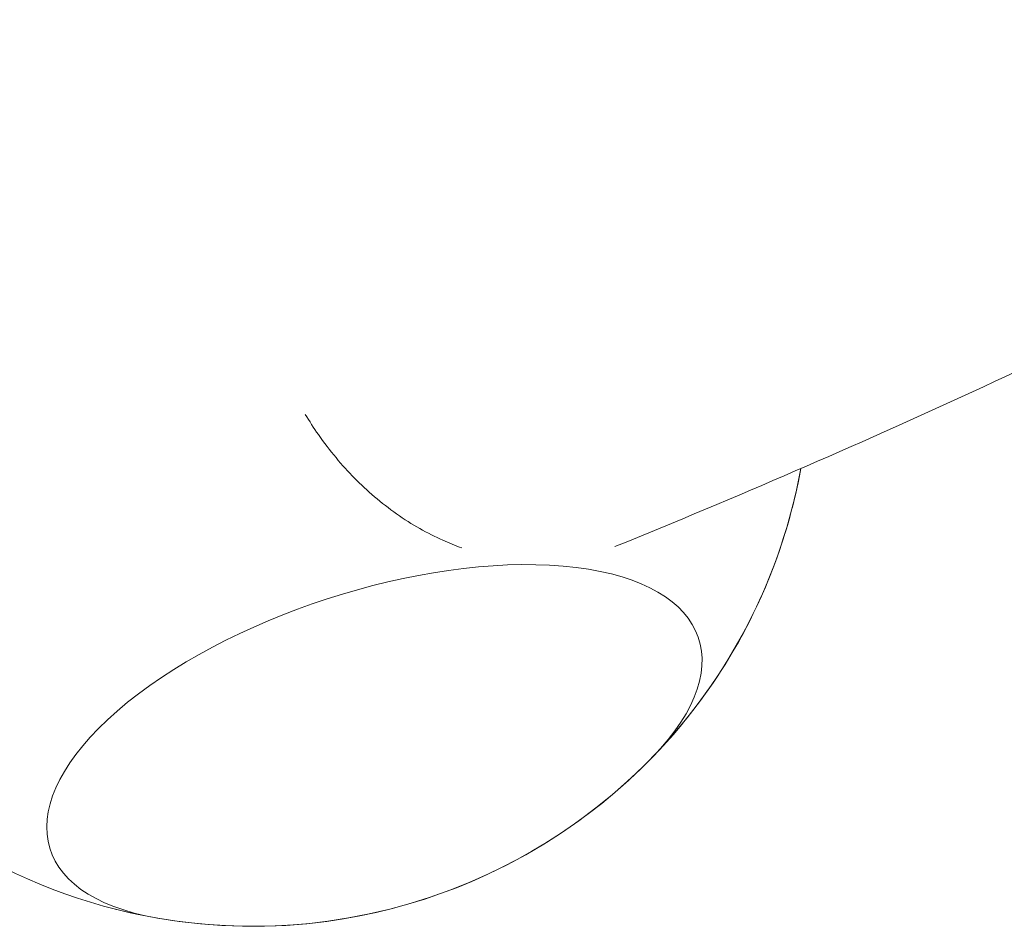
# Model space of a CAD drawing. Units: millimetres. Extents: x -5787 to 9004, y -4504 to 3057.
# Drawn here: x 5662 to 5883, y -1465 to -1261 of the extents above; entities that cross this region are included whole.
import ezdxf

# ---------------------------------------------------------------- set-up
doc = ezdxf.new("R2010")
doc.units = ezdxf.units.MM
doc.layers.add('DNA_COMBI_01', color=7, linetype='Continuous')

msp = doc.modelspace()

# ---------------------------------------------------------------- linework, layer by layer
at = {"layer": 'DNA_COMBI_01', "linetype": 'Continuous', "lineweight": 0}
for start, end in [(173.0695, 260.15395), (315.84605, 349.70994), (325.73426, 349.70999), (345.54866, 349.70995), (255.71255, 325.73426), (260.15395, 315.84605)]:
    msp.add_arc((5714.589, -1339.731), 125, start, end, dxfattribs=at)
msp.add_ellipse((5741.913, -1423.824), major_axis=(72.756, 23.64), ratio=0.4472136, start_param=-0.7024972, end_param=3.8440898, dxfattribs=at)
at = {"layer": 'DNA_COMBI_01', "linetype": 'Continuous', "lineweight": 0, "extrusion": (0, 0, -1)}
msp.add_ellipse((5741.913, -1423.824), major_axis=(-72.756, -23.64), ratio=0.4472136, start_param=-0.7024972, end_param=3.8440898, dxfattribs=at)
at = {"layer": 'DNA_COMBI_01', "linetype": 'Continuous', "lineweight": 0}
for points, knots in [([(5795.842, -1379.574), (5850.337, -1357.464), (5902.874, -1333.235), (6003.817, -1280.591), (6052.221, -1252.175), (6144.68, -1191.234), (6188.734, -1158.708), (6272.276, -1089.658), (6311.764, -1053.133), (6385.97, -976.234), (6420.689, -935.86), (6452.934, -893.655)], [4.40667093, 4.40667093, 4.40667093, 4.40667093, 4.46537311, 4.46537311, 4.52407536, 4.52407536, 4.58277761, 4.58277761, 4.64147986, 4.64147986, 4.70018211, 4.70018211, 4.70018211, 4.70018211]), ([(5726.411, -1349.899), (5727.329, -1351.426), (5728.309, -1352.939), (5730.599, -1356.221), (5731.934, -1357.968), (5734.673, -1361.255), (5736.076, -1362.796), (5738.852, -1365.611), (5740.353, -1367.017), (5743.518, -1369.718), (5745.182, -1371.013), (5748.593, -1373.415), (5750.341, -1374.523), (5753.826, -1376.505), (5755.564, -1377.381), (5758.621, -1378.751), (5760.064, -1379.333), (5761.547, -1379.858)], [278.1446997, 278.1446997, 278.1446997, 278.1446997, 283.1486371, 283.1486371, 289.3043268, 289.3043268, 295.4600164, 295.4600164, 301.615704, 301.615704, 307.7713916, 307.7713916, 313.9270792, 313.9270792, 320.0827667, 320.0827667, 325.1279941, 325.1279941, 325.1279941, 325.1279941])]:
    msp.add_open_spline(points, degree=3, knots=knots, dxfattribs=at)

doc.saveas('drawing.dxf')
